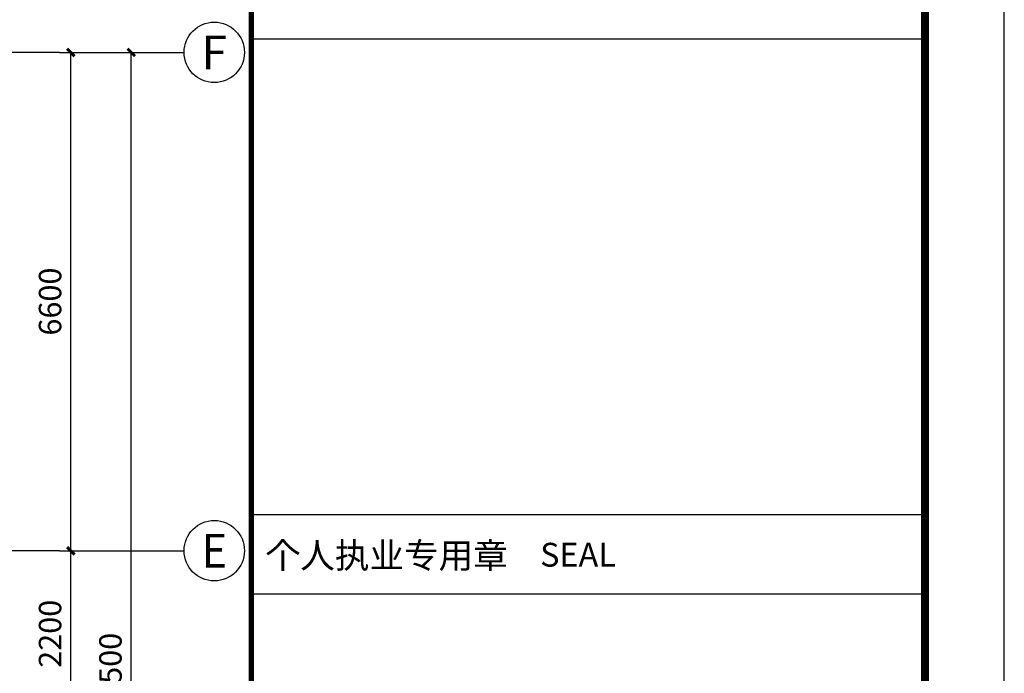
# Model space of a CAD drawing. Extents: x -33255 to 209064, y -181806 to 248694.
# Drawn here: x 47256 to 60300, y -29328 to -20672 of the extents above; entities that cross this region are included whole.
import ezdxf
from ezdxf.enums import TextEntityAlignment as Align

# ---------------------------------------------------------------- set-up
doc = ezdxf.new("R2010")
doc.units = 0
doc.header["$LTSCALE"] = 1000
doc.header["$MEASUREMENT"] = 0
doc.linetypes.add('DOTE', pattern=[2.42, 2, -0.2, 0.02, -0.2])
for name, color, linetype in [('AXIS', 3, 'Continuous'), ('AXIS_TEXT', 7, 'Continuous'), ('DOTE', 1, 'Continuous'), ('PUB_HATCH', 8, 'Continuous'), ('PUB_TITLE', 4, 'Continuous'), ('TITLE-BLOCK-TEXT', 165, 'Continuous')]:
    doc.layers.add(name, color=color, linetype=linetype)
doc.styles.add('_TCH_AXIS', font='COMPLEX', dxfattribs={"bigfont": 'GBCBIG'})
doc.styles.add('_TCH_DIM_T3', font='SIMPLEX', dxfattribs={"width": 0.705882, "bigfont": 'GBCBIG'})
doc.styles.add('COMPLEX', font='COMPLEX')
doc.styles.add('黑体', font='simhei.ttf')
doc.dimstyles.new('_TCH_ARCH&&100', dxfattribs={"dimtxt": 297.5, "dimasz": 100, "dimexe": 250, "dimexo": 300, "dimgap": 126.25, "dimtad": 1, "dimdec": 0, "dimzin": 0, "dimdsep": 46, "dimtxsty": '_TCH_DIM_T3', "dimblk": 'ARCHTICK', "dimcen": 0.09, "dimclrt": 7, "dimazin": 2, "dimtfac": 1, "dimtdec": 0, "dimtix": 1, "dimtmove": 2, "dimatfit": 3, "dimfxl": 0, "dimtolj": 1, "dimtzin": 0, "dimarcsym": 0})

# ---------------------------------------------------------------- blocks, each defined once
blk = doc.blocks.new('A$C674874EE')
at = {"layer": 'PUB_TITLE'}
for p, q in [((15744, 18261), (15744, 40861)), ((15744, 31077), (7244, 31077)), ((15744, 25077), (7244, 25077)), ((15744, 24077), (7244, 24077))]:
    blk.add_line(p, q, dxfattribs=at)
at = {"layer": 'PUB_TITLE', "const_width": 70}
blk.add_lwpolyline([(15744, 861), (15744, 40861), (7244, 40861), (7244, 861), (15744, 861)], close=True, dxfattribs=at)
at = {"layer": 'TITLE-BLOCK-TEXT', "style": '黑体'}
for s, height, p in [('个人执业专用章', 320, (7424, 24405)), ('SEAL', 300, (10887, 24424))]:
    blk.add_text(s, height=height, dxfattribs=at).set_placement(p)
blk = doc.blocks.new('_ArchTick')
at = {"color": 0, "linetype": 'ByBlock', "const_width": 0.4}
blk.add_lwpolyline([(-0.5, -0.5), (0.5, 0.5)], dxfattribs=at)
blk = doc.blocks.new('*D482')
at = {"layer": 'AXIS', "color": 0, "lineweight": -2}
for p, q in [((47933, -29905), (47933, -27705)), ((48083, -27705), (48183, -27705)), ((48083, -29905), (48183, -29905))]:
    blk.add_line(p, q, dxfattribs=at)
at = {"layer": 'Defpoints', "color": 0}
for p in [(47783, -27705), (47933, -27705), (47783, -29905)]:
    blk.add_point(p, dxfattribs=at)
at = {"layer": 'AXIS', "color": 0, "lineweight": -2, "xscale": 100, "yscale": 100, "zscale": 100}
for p, rotation in [((47933, -27705), 90), ((47933, -29905), 270)]:
    blk.add_blockref('_ArchTick', p, dxfattribs=dict(at, rotation=rotation))
at = {"layer": 'AXIS', "color": 7, "insert": (47658, -28805), "char_height": 297.5, "attachment_point": 5, "rotation": 90, "style": '_TCH_DIM_T3'}
blk.add_mtext('\\A1;2200', dxfattribs=at)
blk = doc.blocks.new('*D483')
at = {"layer": 'AXIS', "color": 0, "lineweight": -2}
for p, q in [((47933, -27705), (47933, -21105)), ((48083, -21105), (48183, -21105)), ((48083, -27705), (48183, -27705))]:
    blk.add_line(p, q, dxfattribs=at)
at = {"layer": 'Defpoints', "color": 0}
for p in [(47783, -21105), (47933, -21105), (47783, -27705)]:
    blk.add_point(p, dxfattribs=at)
at = {"layer": 'AXIS', "color": 0, "lineweight": -2, "xscale": 100, "yscale": 100, "zscale": 100}
for p, rotation in [((47933, -21105), 90), ((47933, -27705), 270)]:
    blk.add_blockref('_ArchTick', p, dxfattribs=dict(at, rotation=rotation))
at = {"layer": 'AXIS', "color": 7, "insert": (47658, -24405), "char_height": 297.5, "attachment_point": 5, "rotation": 90, "style": '_TCH_DIM_T3'}
blk.add_mtext('\\A1;6600', dxfattribs=at)
blk = doc.blocks.new('*D484')
at = {"layer": 'AXIS', "color": 0, "lineweight": -2}
for p, q in [((48083, -21105), (48983, -21105)), ((48733, -37605), (48733, -21105)), ((48083, -37605), (48983, -37605))]:
    blk.add_line(p, q, dxfattribs=at)
at = {"layer": 'Defpoints', "color": 0}
for p in [(47783, -21105), (48733, -21105), (47783, -37605)]:
    blk.add_point(p, dxfattribs=at)
at = {"layer": 'AXIS', "color": 0, "lineweight": -2, "xscale": 100, "yscale": 100, "zscale": 100}
for p, rotation in [((48733, -21105), 90), ((48733, -37605), 270)]:
    blk.add_blockref('_ArchTick', p, dxfattribs=dict(at, rotation=rotation))
at = {"layer": 'AXIS', "color": 7, "insert": (48458, -29355), "char_height": 297.5, "attachment_point": 5, "rotation": 90, "style": '_TCH_DIM_T3'}
blk.add_mtext('\\A1;16500', dxfattribs=at)
blk = doc.blocks.new('_AXISO')
blk.add_circle((0, 0), 0.5)
at = {"layer": 'AXIS_TEXT', "style": 'COMPLEX', "width": 1.041667}
blk.add_attdef('A', text='', height=0.56, dxfattribs=at).set_placement((-0.25, -0.28), (0.25, -0.28), align=Align.FIT)

msp = doc.modelspace()

# ---------------------------------------------------------------- linework, layer by layer
at = {"layer": 'AXIS'}
for p, q in [((47783.4, -21104.6), (49433.2, -21104.6)), ((47783.4, -27704.6), (49433.2, -27704.6))]:
    msp.add_line(p, q, dxfattribs=at)
at = {"layer": 'DOTE', "linetype": 'DOTE'}
for p, q in [((47783.4, -21104.6), (-28216.6, -21104.6)), ((47783.4, -27704.6), (-28216.6, -27704.6))]:
    msp.add_line(p, q, dxfattribs=at)
at = {"layer": 'PUB_TITLE'}
msp.add_lwpolyline([(-33255, -53706.4), (60300, -53706.4), (60300, -9606.4), (-33255, -9606.4)], close=True, dxfattribs=at)
at = {"layer": 'PUB_TITLE', "const_width": 105}
msp.add_lwpolyline([(-30630, -52656.4), (59250, -52656.4), (59250, -10656.4), (-30630, -10656.4)], close=True, dxfattribs=at)

# ---------------------------------------------------------------- block references
at = {"layer": 'AXIS'}
ref = msp.add_blockref('_AXISO', (49833.2, -21104.6), dxfattribs=dict(at, xscale=800, yscale=800, zscale=800))
ref.add_attrib('A', 'F', dxfattribs={"layer": 'AXIS_TEXT', "height": 445.4, "style": '_TCH_AXIS'}).set_placement((49663.5, -21327.3), (50002.8, -21327.3), align=Align.FIT)
ref = msp.add_blockref('_AXISO', (49833.2, -27704.6), dxfattribs=dict(at, xscale=800, yscale=800, zscale=800))
ref.add_attrib('A', 'E', dxfattribs={"layer": 'AXIS_TEXT', "height": 445.4, "style": '_TCH_AXIS'}).set_placement((49663.5, -27927.3), (50002.8, -27927.3), align=Align.FIT)
at = {"layer": 'PUB_HATCH', "xscale": 1.05, "yscale": 1.05, "zscale": 1.05}
msp.add_blockref('A$C674874EE', (42718.9, -53560.5), dxfattribs=at)

# ---------------------------------------------------------------- dimensions: what is measured, and where the dimension line sits
at = {"layer": 'AXIS'}
for p1, p2, distance, picture, middle in [((47783.4, -27704.6), (47783.4, -21104.6), -149.7, '*D483', (47658.2, -24404.6)), ((47783.4, -37604.6), (47783.4, -21104.6), -949.7, '*D484', (48458.2, -29354.6)), ((47783.4, -29904.6), (47783.4, -27704.6), -149.7, '*D482', (47658.2, -28804.6))]:
    dim = msp.add_aligned_dim(p1=p1, p2=p2, distance=distance, dimstyle='_TCH_ARCH&&100', dxfattribs=at)
    dim.commit()
    dim.dimension.update_dxf_attribs({"geometry": picture, "text_midpoint": middle})

doc.saveas('drawing.dxf')
